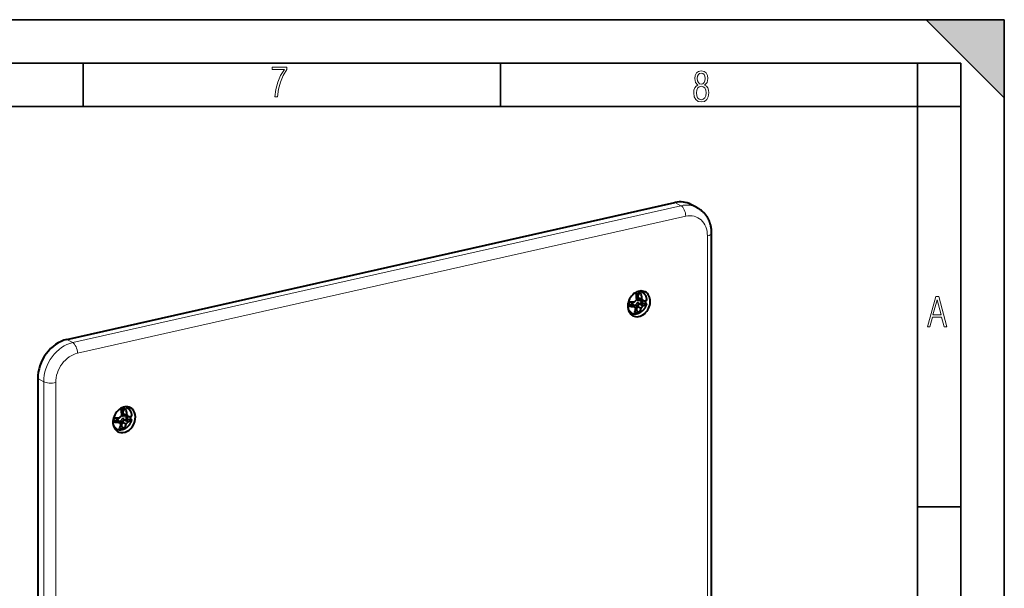
# Model space of a CAD drawing. Extents: x 0 to 420, y 0 to 297.
# Drawn here: x 306 to 420, y 231 to 297 of the extents above; entities that cross this region are included whole.
import ezdxf

# ---------------------------------------------------------------- set-up
doc = ezdxf.new("R2010")
doc.units = 0

msp = doc.modelspace()

# ---------------------------------------------------------------- linework, layer by layer
at = {"color": 7, "lineweight": 35}
for p, q in [((0, 297), (420, 297)), ((0, 297), (420, 297)), ((411, 297), (420, 288)), ((411, 297), (420, 297)), ((420, 0), (420, 297)), ((420, 0), (420, 297)), ((420, 288), (420, 297)), ((20.000401, 292), (415, 292)), ((313.75, 287), (313.75, 292)), ((361.875, 287), (361.875, 292)), ((410, 287), (410, 292)), ((415, 4.99976), (415, 292)), ((25.000401, 287), (410, 287)), ((410, 287), (415, 287)), ((410, 9.99976), (410, 287)), ((410, 240.832993), (415, 240.832993))]:
    msp.add_line(p, q, dxfattribs=at)
at = {"color": 7, "lineweight": 40}
for p, q in [((311.835938, 260.121338), (382.008209, 275.913055)), ((384.5401, 275.346313), (383.852997, 275.703491)), ((386.201447, 272.361145), (386.201447, 207.992203)), ((377.545746, 265.338348), (377.743591, 265.359314)), ((377.701904, 264.906982), (377.687866, 264.91156)), ((377.743591, 265.359314), (377.701904, 264.906982)), ((377.701904, 264.906982), (377.878235, 264.701355)), ((377.744568, 264.930786), (377.789185, 265.414856)), ((377.929199, 264.715393), (377.744568, 264.930786)), ((377.744568, 264.930786), (378.19989, 264.800842)), ((377.875488, 264.702332), (377.864441, 264.705627)), ((377.878235, 264.701355), (377.875488, 264.702332)), ((377.878235, 264.701355), (377.949219, 264.708862)), ((377.929199, 264.715393), (378.398163, 264.562073)), ((378.203491, 265.635437), (378.039093, 265.720886)), ((378.225861, 265.623413), (378.203491, 265.635437)), ((376.562164, 263.976685), (376.590271, 263.973114)), ((376.568176, 264.091248), (377.049438, 264.142212)), ((376.673431, 264.111023), (376.706421, 264.468933)), ((376.673431, 264.111023), (377.100433, 264.15625)), ((377.049438, 264.142212), (377.279663, 263.932098)), ((377.091278, 264.16391), (377.084808, 264.170441)), ((377.098846, 264.157532), (377.091278, 264.16391)), ((377.100433, 264.15625), (377.098846, 264.157532)), ((377.100433, 264.15625), (377.276764, 263.950623)), ((377.275391, 263.935974), (377.276764, 263.950623)), ((377.451019, 263.521179), (377.575348, 263.534332)), ((377.468262, 263.587555), (377.491241, 263.686462)), ((377.549438, 263.554779), (377.56192, 263.54538)), ((377.575348, 263.534332), (377.56192, 263.54538)), ((377.575348, 263.534332), (377.617035, 263.986633)), ((377.617035, 263.986633), (377.603241, 263.99353)), ((377.607971, 263.449158), (377.656128, 263.971527)), ((377.617035, 263.986633), (377.835144, 264.23407)), ((377.656128, 263.971527), (377.884521, 264.230652)), ((377.656128, 263.971527), (378.103119, 263.751251)), ((377.832428, 264.235229), (377.821594, 264.241241)), ((377.835144, 264.23407), (377.832428, 264.235229)), ((377.835144, 264.23407), (378.262146, 264.279297)), ((377.884521, 264.230652), (378.610718, 264.307556)), ((377.884521, 264.230652), (378.350525, 264.045532)), ((378.080566, 264.632568), (378.104614, 264.657928)), ((378.262146, 264.279297), (378.259125, 264.280426)), ((378.262146, 264.279297), (378.291443, 264.596985)), ((378.678528, 264.268738), (378.610718, 264.307556)), ((376.912354, 263.150879), (376.747681, 263.23645)), ((377.424622, 263.429749), (377.607971, 263.449158)), ((377.872894, 263.242004), (377.607971, 263.449158)), ((308.494385, 255.610565), (308.494385, 191.241623)), ((318.799622, 252.273026), (318.64328, 252.354294)), ((318.82196, 252.261017), (318.799622, 252.273026)), ((317.269531, 250.748642), (317.302551, 251.106537)), ((318.141876, 251.975952), (318.339722, 251.996918)), ((318.298035, 251.544601), (318.283997, 251.549149)), ((318.339722, 251.996918), (318.298035, 251.544601)), ((318.298035, 251.544601), (318.474365, 251.338959)), ((318.340668, 251.568375), (318.385315, 252.05246)), ((318.52533, 251.353012), (318.340668, 251.568375)), ((318.340668, 251.568375), (318.796021, 251.438431)), ((318.471619, 251.33992), (318.460541, 251.343246)), ((318.474365, 251.338959), (318.471619, 251.33992)), ((318.474365, 251.338959), (318.545349, 251.346466)), ((318.52533, 251.353012), (318.994293, 251.199677)), ((318.676697, 251.270172), (318.700714, 251.295532)), ((318.858276, 250.916901), (318.887573, 251.234573)), ((317.166382, 250.613159), (317.186401, 250.610718)), ((317.172791, 250.729736), (317.645569, 250.7798)), ((317.269531, 250.748642), (317.696564, 250.793854)), ((317.645569, 250.7798), (317.875763, 250.569702)), ((317.687408, 250.801498), (317.680939, 250.808029)), ((317.694977, 250.795135), (317.687408, 250.801498)), ((317.696564, 250.793854), (317.694977, 250.795135)), ((317.696564, 250.793854), (317.872894, 250.588211)), ((317.871521, 250.573578), (317.872894, 250.588211)), ((318.020752, 250.067352), (318.204071, 250.086777)), ((318.04715, 250.158768), (318.171478, 250.171936)), ((318.064362, 250.225143), (318.087372, 250.324051)), ((318.145569, 250.192383), (318.158051, 250.182983)), ((318.171478, 250.171936), (318.158051, 250.182983)), ((318.171478, 250.171936), (318.213165, 250.624252)), ((318.213165, 250.624252), (318.199371, 250.631119)), ((318.204071, 250.086777), (318.252228, 250.609131)), ((318.469025, 249.879608), (318.204071, 250.086777)), ((318.213165, 250.624252), (318.431274, 250.871674)), ((318.252228, 250.609131), (318.480652, 250.86824)), ((318.252228, 250.609131), (318.699249, 250.388855)), ((318.428558, 250.872833), (318.417725, 250.878845)), ((318.431274, 250.871674), (318.428558, 250.872833)), ((318.431274, 250.871674), (318.858276, 250.916901)), ((318.480652, 250.86824), (319.206848, 250.94516)), ((318.480652, 250.86824), (318.946655, 250.683136)), ((318.858276, 250.916901), (318.855255, 250.91803)), ((319.274658, 250.906326), (319.206848, 250.94516)), ((317.508484, 249.788467), (317.351868, 249.869888))]:
    msp.add_line(p, q, dxfattribs=at)
at = {"color": 7, "lineweight": 18}
for p, q in [((382.695312, 275.555908), (312.52301, 259.76416)), ((382.008209, 275.913055), (382.695312, 275.555908)), ((383.244965, 274.330505), (313.072662, 258.538757)), ((385.751099, 272.075409), (385.751099, 207.706467)), ((377.587585, 264.76062), (377.729279, 264.595367)), ((377.687866, 264.91156), (377.729187, 265.35968)), ((377.687866, 264.91156), (377.864441, 264.705627)), ((376.67215, 264.112366), (377.098846, 264.157532)), ((376.733185, 264.31073), (376.747498, 264.466095)), ((376.733185, 264.31073), (377.084473, 264.347961)), ((377.084473, 264.347961), (377.325653, 264.06665)), ((377.310028, 263.897186), (377.325653, 264.06665)), ((377.389343, 263.805542), (377.414276, 264.07605)), ((377.414276, 264.07605), (377.712585, 264.41449)), ((377.457397, 263.545044), (377.549438, 263.554779)), ((377.56192, 263.54538), (377.603241, 263.99353)), ((377.603241, 263.99353), (377.821594, 264.241241)), ((377.712585, 264.41449), (378.063904, 264.451691)), ((377.729279, 264.595367), (378.080566, 264.632568)), ((377.832428, 264.235229), (378.259125, 264.280426)), ((378.063904, 264.451691), (378.080566, 264.632568)), ((378.232635, 264.294403), (378.261414, 264.606781)), ((311.835938, 260.121338), (312.52301, 259.76416)), ((308.494385, 255.610565), (309.181458, 255.253418)), ((309.181458, 190.884476), (309.181458, 255.253418)), ((310.566528, 190.786743), (310.566528, 255.155701)), ((317.329315, 250.948349), (317.343628, 251.103699)), ((318.010406, 250.713654), (318.308716, 251.052078)), ((318.183716, 251.398209), (318.325409, 251.232971)), ((318.283997, 251.549149), (318.325317, 251.997284)), ((318.283997, 251.549149), (318.460541, 251.343246)), ((318.308716, 251.052078), (318.660034, 251.089279)), ((318.325409, 251.232971), (318.676697, 251.270172)), ((318.660034, 251.089279), (318.676697, 251.270172)), ((318.828766, 250.932007), (318.857544, 251.244385)), ((317.26828, 250.749954), (317.694977, 250.795135)), ((317.329315, 250.948349), (317.680603, 250.98555)), ((317.680603, 250.98555), (317.921783, 250.704269)), ((317.906158, 250.53479), (317.921783, 250.704269)), ((317.985474, 250.443146), (318.010406, 250.713654)), ((318.053497, 250.182632), (318.145569, 250.192383)), ((318.158051, 250.182983), (318.199371, 250.631119)), ((318.199371, 250.631119), (318.417725, 250.878845)), ((318.428558, 250.872833), (318.855255, 250.91803))]:
    msp.add_line(p, q, dxfattribs=at)
for points in [[(335.857758, 288.096741), (336.158447, 288.096741), (336.271179, 288.98465), (336.487305, 289.811493), (336.806763, 290.563171), (337.229584, 291.239685), (337.229584, 291.545074), (335.552399, 291.545074), (335.552399, 291.263184), (336.942993, 291.263184), (336.506073, 290.549103), (336.181915, 289.778625), (335.961121, 288.956482)], [(384.656067, 289.459259), (384.444672, 289.322998), (384.294342, 289.125702), (384.200378, 288.872009), (384.17218, 288.56662), (384.228577, 288.115631), (384.402374, 287.786774), (384.674866, 287.584747), (385.041321, 287.514282), (385.403046, 287.584747), (385.675537, 287.786774), (385.844666, 288.115631), (385.905731, 288.56662), (385.872864, 288.872009), (385.7836, 289.125702), (385.628571, 289.322998), (385.421844, 289.459259), (385.708435, 289.764618), (385.802399, 290.201538), (385.746002, 290.577362), (385.595673, 290.859253), (385.356079, 291.037781), (385.041321, 291.098846), (384.721863, 291.037781), (384.482269, 290.859253), (384.331909, 290.577362), (384.280243, 290.201538), (384.374207, 289.759918)], [(385.497009, 290.220306), (385.464142, 289.943146), (385.374878, 289.741119), (385.229248, 289.614288), (385.041321, 289.571991), (384.843994, 289.614288), (384.703064, 289.741119), (384.6091, 289.943146), (384.580902, 290.220306), (384.6091, 290.483398), (384.703064, 290.680725), (384.848694, 290.802856), (385.041321, 290.845154), (385.229248, 290.802856), (385.374878, 290.680725), (385.464142, 290.483398)], [(385.605072, 288.56662), (385.562805, 288.228363), (385.450043, 287.97937), (385.266815, 287.829041), (385.022522, 287.777374), (384.797028, 287.829041), (384.623199, 287.98407), (384.510437, 288.233063), (384.47287, 288.57132), (384.510437, 288.886078), (384.627899, 289.125702), (384.811127, 289.276031), (385.041321, 289.332397), (385.266815, 289.276031), (385.445343, 289.125702), (385.562805, 288.886078)], [(411.141174, 261.586731), (411.413666, 261.586731), (411.714325, 262.686066), (412.771393, 262.686066), (413.067352, 261.586731), (413.363312, 261.586731), (412.428436, 265.086731), (412.08548, 265.086731)], [(411.766022, 262.953857), (412.240509, 264.701508), (412.710297, 262.953857)]]:
    msp.add_lwpolyline(points, close=True, dxfattribs=at)
at = {"color": 7, "lineweight": 40}
for points in [[(384.5401, 275.346313), (384.591766, 275.318787), (384.642853, 275.290222), (384.693359, 275.260559), (384.743256, 275.229889), (384.792511, 275.198181), (384.841095, 275.165527), (384.889038, 275.131805), (384.93631, 275.097137), (384.987579, 275.05777), (385.038025, 275.017242), (385.087524, 274.975616), (385.136108, 274.932861), (385.183777, 274.889038), (385.230469, 274.844116), (385.276184, 274.798187), (385.320923, 274.751221), (385.36441, 274.703522), (385.406921, 274.654816), (385.448395, 274.605225), (385.488831, 274.554688), (385.528198, 274.503296), (385.566528, 274.450989), (385.603729, 274.397919), (385.639893, 274.343994), (385.674744, 274.289612), (385.708557, 274.234467), (385.741211, 274.178619), (385.772797, 274.122009), (385.803253, 274.064819), (385.832642, 274.006866), (385.86084, 273.948364), (385.888, 273.889191), (385.913818, 273.829834), (385.938599, 273.769836), (385.962189, 273.709381), (385.984711, 273.648376), (386.006104, 273.586914), (386.026367, 273.524963), (386.045532, 273.462585), (386.063568, 273.39975), (386.091339, 273.293396), (386.115967, 273.185974), (386.137451, 273.077637), (386.155792, 272.968475), (386.167389, 272.887085), (386.175415, 272.821991), (386.182343, 272.756622), (386.188202, 272.691132), (386.192993, 272.625397), (386.196686, 272.55954), (386.199341, 272.49353), (386.200928, 272.427368), (386.201447, 272.361145)], [(377.844421, 264.706818), (377.836243, 264.705444), (377.827972, 264.703125), (377.811523, 264.695709), (377.795532, 264.68512), (377.780365, 264.671875), (377.77063, 264.661591), (377.761444, 264.650421), (377.752106, 264.63736), (377.7435, 264.623535), (377.729279, 264.595367)], [(378.764221, 264.722076), (378.759949, 264.767029), (378.754211, 264.811615), (378.747009, 264.855804), (378.738403, 264.899567), (378.729889, 264.936462), (378.712524, 264.999695), (378.695251, 265.05249), (378.68573, 265.078461), (378.668457, 265.121429), (378.649567, 265.163513), (378.629059, 265.204651), (378.606964, 265.244751), (378.580841, 265.287598), (378.562531, 265.315216), (378.543365, 265.342163), (378.523438, 265.368469), (378.502686, 265.394104), (378.479645, 265.420654), (378.45575, 265.446411), (378.430969, 265.471252), (378.405396, 265.495148), (378.374634, 265.52179), (378.339203, 265.549805), (378.302551, 265.576111), (378.26474, 265.600677), (378.225861, 265.623413)], [(378.717621, 264.217224), (378.705688, 264.173706), (378.692566, 264.130463), (378.678284, 264.087524), (378.662811, 264.044922), (378.644897, 263.999573), (378.625702, 263.954742), (378.605225, 263.910461), (378.583496, 263.86673), (378.560486, 263.823669), (378.536285, 263.78125), (378.510925, 263.739624), (378.484375, 263.69873), (378.456696, 263.65863), (378.427917, 263.619446), (378.398071, 263.581177), (378.367188, 263.543823), (378.340149, 263.512939), (378.312439, 263.482788), (378.283997, 263.4534), (378.233765, 263.404968), (378.19809, 263.373047), (378.16156, 263.342346), (378.124237, 263.312927), (378.086151, 263.28479), (378.047272, 263.257965), (378.00769, 263.232513), (377.967468, 263.208496), (377.926605, 263.185944), (377.883545, 263.164093), (377.839935, 263.14389), (377.795807, 263.125397), (377.75119, 263.108643), (377.70929, 263.094635), (377.667114, 263.082184), (377.624634, 263.07132), (377.58197, 263.062103), (377.537354, 263.05423), (377.492615, 263.048187), (377.447815, 263.043976), (377.403015, 263.041626), (377.358185, 263.041138), (377.313507, 263.042572), (377.269012, 263.045929), (377.224823, 263.051208), (377.183655, 263.057922), (377.142883, 263.066345), (377.097168, 263.077972), (377.052094, 263.091766), (377.016296, 263.104492), (376.981049, 263.118561), (376.946381, 263.134033), (376.912354, 263.150879)], [(377.084808, 264.170441), (377.07962, 264.177307), (377.075104, 264.184967), (377.070831, 264.194458), (377.067413, 264.204773), (377.063293, 264.225769), (377.062073, 264.24826), (377.063721, 264.273193), (377.068176, 264.298462), (377.075165, 264.323547), (377.084473, 264.347961)], [(377.254272, 263.989014), (377.255737, 263.996826), (377.258667, 264.004791), (377.263092, 264.013), (377.268799, 264.021149), (377.283325, 264.036743), (377.302917, 264.052429), (377.325653, 264.06665)], [(377.821594, 264.241241), (377.811218, 264.24939), (377.800842, 264.258972), (377.789337, 264.27124), (377.778168, 264.28479), (377.758423, 264.313019), (377.741028, 264.343353), (377.726501, 264.374573), (377.718842, 264.394653), (377.712585, 264.41449)], [(319.360352, 251.35968), (319.356049, 251.404617), (319.350342, 251.449219), (319.34314, 251.493408), (319.334503, 251.53717), (319.325989, 251.574036), (319.308655, 251.637299), (319.291382, 251.690079), (319.28186, 251.716064), (319.264587, 251.759033), (319.245697, 251.801117), (319.225189, 251.842255), (319.203094, 251.88237), (319.176971, 251.925201), (319.15863, 251.95282), (319.139496, 251.979782), (319.119537, 252.006073), (319.098816, 252.031677), (319.075775, 252.058273), (319.051849, 252.084), (319.0271, 252.108841), (319.001526, 252.132751), (318.970734, 252.159393), (318.935333, 252.187408), (318.898682, 252.213715), (318.86087, 252.238281), (318.82196, 252.261017)], [(318.417725, 250.878845), (318.407349, 250.886978), (318.396973, 250.896561), (318.385468, 250.908829), (318.374298, 250.922394), (318.354553, 250.950623), (318.337158, 250.980957), (318.322632, 251.012177), (318.314941, 251.032242), (318.308716, 251.052078)], [(318.440552, 251.344421), (318.432343, 251.343048), (318.424103, 251.340714), (318.407623, 251.333313), (318.391632, 251.322723), (318.376495, 251.309494), (318.36676, 251.299194), (318.357574, 251.28801), (318.348236, 251.274948), (318.33963, 251.261124), (318.325409, 251.232971)], [(319.313751, 250.854813), (319.301819, 250.81131), (319.288696, 250.768066), (319.274414, 250.725128), (319.258942, 250.682526), (319.241028, 250.637192), (319.221832, 250.592346), (319.201355, 250.54805), (319.179596, 250.504333), (319.156616, 250.461273), (319.132416, 250.418869), (319.107056, 250.377213), (319.080505, 250.336319), (319.052826, 250.296249), (319.024048, 250.25705), (318.994202, 250.218765), (318.963318, 250.181442), (318.936279, 250.150543), (318.908539, 250.120392), (318.880127, 250.091003), (318.829865, 250.042557), (318.79422, 250.010651), (318.75769, 249.97995), (318.720367, 249.950516), (318.682281, 249.922379), (318.643402, 249.895569), (318.603821, 249.870117), (318.563568, 249.8461), (318.522736, 249.823547), (318.479675, 249.801697), (318.436066, 249.781494), (318.391937, 249.763), (318.347321, 249.746231), (318.30542, 249.732224), (318.263245, 249.719788), (318.220764, 249.708923), (318.17807, 249.699692), (318.133453, 249.691833), (318.088745, 249.685791), (318.043945, 249.68158), (317.999146, 249.679214), (317.954315, 249.678741), (317.909637, 249.680176), (317.865143, 249.683533), (317.820953, 249.688812), (317.779785, 249.695541), (317.739014, 249.703964), (317.693298, 249.715576), (317.648224, 249.72937), (317.612396, 249.742081), (317.577179, 249.756165), (317.542511, 249.771637), (317.508484, 249.788467)], [(317.680939, 250.808029), (317.675751, 250.814896), (317.671234, 250.822571), (317.666931, 250.832077), (317.663544, 250.842361), (317.659424, 250.863388), (317.658203, 250.885864), (317.659851, 250.910797), (317.664276, 250.936081), (317.671295, 250.961166), (317.680603, 250.98555)], [(317.850403, 250.626617), (317.851868, 250.63443), (317.854797, 250.64238), (317.859222, 250.650604), (317.864929, 250.658752), (317.879425, 250.674332), (317.899017, 250.690033), (317.921783, 250.704269)]]:
    msp.add_lwpolyline(points, dxfattribs=at)
for centre, radius, start, end in [((373.974854, 267.752747), 4.706984, 315.416053, 320.140512), ((376.048828, 282.05368), 16.729629, 275.109723, 276.960664), ((372.232544, 264.662994), 5.35594, 0.781289, 7.806772), ((377.808746, 265.01651), 0.361895, 111.885452, 134.776517), ((377.63681, 264.700928), 0.217136, 76.370196, 104.404018), ((377.851074, 264.648346), 0.058846, 76.868943, 96.473478), ((374.974701, 264.519196), 3.237467, 7.07792, 16.661256), ((375.003357, 264.522583), 3.208631, 4.974962, 7.081103), ((375.725311, 262.542542), 3.350075, 37.073686, 42.38341), ((378.736359, 264.723999), 0.028165, 293.08435, 356.061594), ((377.343536, 270.805176), 6.8734, 263.708225, 269.467345), ((377.276672, 272.405334), 7.956887, 265.435628, 270.364265), ((377.051086, 264.02771), 0.425623, 138.321166, 149.102838), ((377.288666, 263.985535), 0.034575, 174.240626, 197.424627), ((357.885193, 247.012619), 25.737395, 40.3793, 41.101073), ((374.937164, 264.197327), 2.603331, 337.116949, 346.454316), ((376.455811, 261.621155), 2.635364, 64.188335, 68.672573), ((377.987946, 264.167419), 0.753472, 227.104709, 234.407684), ((376.197052, 264.304352), 1.984424, 327.628725, 343.81831), ((378.854889, 265.127625), 1.04034, 220.515543, 233.246893), ((376.055756, 265.724182), 2.843246, 316.060399, 323.813999), ((378.302032, 264.393799), 0.12122, 235.06722, 249.265947), ((378.68161, 264.229431), 0.038105, 301.060044, 341.244398), ((377.339569, 265.735962), 2.550599, 269.908343, 282.071134), ((317.872681, 259.037231), 7.951184, 265.499265, 270.365549), ((314.570984, 254.39035), 4.706984, 315.416053, 320.140512), ((316.644928, 268.691284), 16.729629, 275.109723, 276.960664), ((312.828674, 251.300598), 5.35594, 0.781289, 7.806772), ((318.404877, 251.654114), 0.361895, 111.885452, 134.776517), ((318.232941, 251.338516), 0.217136, 76.370196, 104.404018), ((318.447174, 251.28595), 0.058846, 76.868943, 96.473478), ((319.451019, 251.765228), 1.04034, 220.515543, 233.246893), ((315.570831, 251.156799), 3.237467, 7.07792, 16.661256), ((315.599457, 251.160172), 3.208631, 4.974962, 7.081103), ((316.321442, 249.180145), 3.350075, 37.073686, 42.38341), ((319.332489, 251.361603), 0.028165, 293.08435, 356.061594), ((317.939667, 257.442749), 6.8734, 263.708225, 269.467345), ((317.647217, 250.665314), 0.425623, 138.321166, 149.102838), ((317.884796, 250.623138), 0.034575, 174.240626, 197.424627), ((298.481323, 233.650223), 25.737395, 40.3793, 41.101073), ((315.533295, 250.83493), 2.603331, 337.116949, 346.454316), ((317.051941, 248.258774), 2.635364, 64.188335, 68.672573), ((318.584076, 250.805023), 0.753472, 227.104709, 234.407684), ((316.793182, 250.941956), 1.984424, 327.628725, 343.81831), ((316.651886, 252.361786), 2.843246, 316.060399, 323.813999), ((318.898163, 251.031387), 0.12122, 235.06722, 249.265947), ((319.27774, 250.867035), 0.038105, 301.060044, 341.244398), ((317.935669, 252.37355), 2.550599, 269.908343, 282.071134)]:
    msp.add_arc(centre, radius, start, end, dxfattribs=at)
for centre, major_axis, ratio, start_param, end_param in [((382.008209, 272.154297), (-1.844849, -3.549149), 0.785005, 3.1416178609, 3.7264729516), ((377.85675, 264.237823), (-0.714874, -1.37529), 0.785005, 3.1416085516, 6.2832012052), ((376.702087, 265.052032), (2.189148, -0.168304), 0.264829, 5.6188330543, 5.9386462159), ((377.85675, 264.237823), (-0.714874, -1.37529), 0.785005, 1.084880298, 3.1416085516), ((376.664124, 264.64032), (2.1828, -0.236969), 0.305882, 5.6278162136, 5.947629375), ((377.489319, 264.428802), (-0.645691, -1.242203), 0.785005, 1.867721887, 2.1240539532), ((378.467041, 264.24649), (0.251221, -0.025742), 0.305277, 6.2365643906, 6.8853175137), ((377.85675, 264.237823), (-0.714874, -1.37529), 0.785005, 0.0000158981, 1.084880298), ((311.835938, 256.362549), (-1.844849, -3.549149), 0.785005, 3.7264729516, 5.2972692784), ((318.460907, 250.871246), (-0.714874, -1.37529), 0.785005, 3.1415506949, 6.2831433485), ((318.460907, 250.871246), (-0.714874, -1.37529), 0.785005, 0.084880298, 3.1415506949), ((317.298218, 251.689636), (2.189148, -0.168304), 0.264829, 5.6188330542, 5.9386462158), ((318.085449, 251.066406), (-0.645691, -1.242203), 0.785005, 1.867721887, 2.1240539532), ((317.260254, 251.277924), (2.1828, -0.236969), 0.305882, 5.6278162136, 5.947629375), ((319.063171, 250.884094), (0.251221, -0.025742), 0.305277, 6.2365643906, 6.8853175136), ((318.460907, 250.871246), (-0.714874, -1.37529), 0.785005, 6.2831433485, 6.3680656052)]:
    msp.add_ellipse(centre, major_axis=major_axis, ratio=ratio, start_param=start_param, end_param=end_param, dxfattribs=at)
at = {"color": 7, "lineweight": 18}
for centre, major_axis, ratio, start_param, end_param in [((382.695312, 271.79715), (-1.844849, -3.549149), 0.785005, 3.1416178609, 3.7264729516), ((382.695312, 274.616211), (0.219543, -0.975601), 0.516517, 1.1599045064, 2.7307008332), ((383.244965, 271.511414), (-1.383636, -2.661865), 0.785005, 2.1556766248, 3.7264729551), ((385.201447, 272.361145), (-1, 0), 0.34202, 2.1527608496, 3.1416335261), ((377.668915, 264.335449), (0.598389, 1.151199), 0.785005, 5.3955252164, 7.4616569533), ((377.557922, 264.393158), (0.645691, 1.242203), 0.785005, 0.0001445592, 0.2168922476), ((377.279602, 264.537842), (-0.714874, -1.37529), 0.785005, 2.644533697, 2.8710086355), ((377.668915, 264.335449), (0.598389, 1.151199), 0.785005, 2.2539325628, 4.9879817389), ((377.557922, 264.393158), (0.645691, 1.242203), 0.785005, 2.9250753853, 3.1417372128), ((377.279602, 264.537842), (-0.714874, -1.37529), 0.785005, 0.270584091, 0.4970212805), ((312.52301, 256.005402), (-1.844849, -3.549149), 0.785005, 3.7264729516, 5.2972692784), ((312.52301, 258.824463), (0.219543, -0.975601), 0.516517, 1.1599045064, 2.7307008332), ((313.072662, 255.719696), (-1.383636, -2.661865), 0.785005, 3.7264729516, 5.2972692819), ((310.016846, 255.441406), (1, 0), 0.34202, 3.7235571764, 5.2943535032), ((318.265015, 250.973068), (0.598389, 1.151199), 0.785005, 5.3955252164, 7.351402929), ((318.154053, 251.030746), (0.645691, 1.242203), 0.785005, 0.0001445592, 0.2025855506), ((317.883759, 251.171249), (0.714874, 1.37529), 0.785005, 5.7798843816, 6.0126011543), ((318.265015, 250.973068), (0.598389, 1.151199), 0.785005, 2.2539325628, 4.9879817389), ((318.154053, 251.030746), (0.645691, 1.242203), 0.785005, 2.9391146254, 3.1417372128), ((317.883759, 251.171249), (0.714874, 1.37529), 0.785005, 3.4121766069, 3.6448946346)]:
    msp.add_ellipse(centre, major_axis=major_axis, ratio=ratio, start_param=start_param, end_param=end_param, dxfattribs=at)
at = {"color": 7, "lineweight": 5}
msp.add_solid([(411, 297), (420, 288), (420, 297)], dxfattribs=at)

doc.saveas('drawing.dxf')
